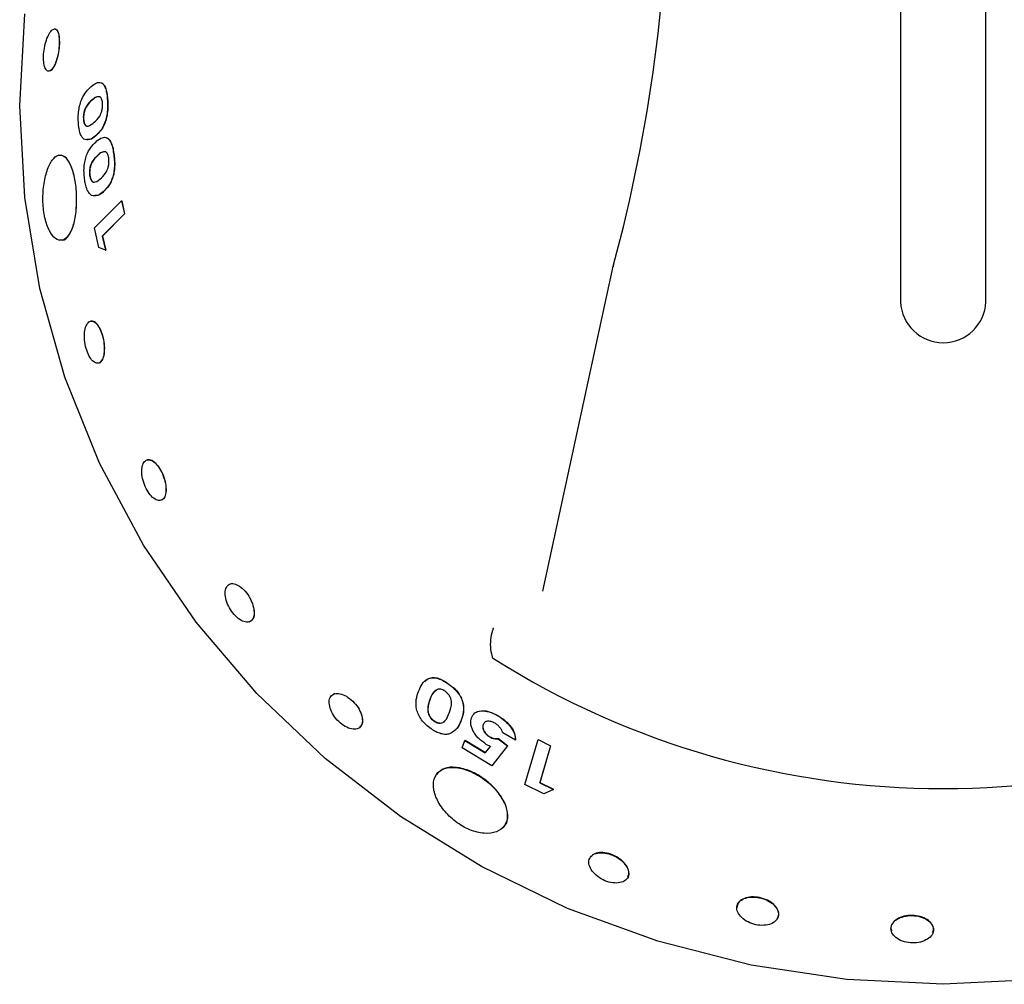
# Model space of a CAD drawing. Units: millimetres. Extents: x 53 to 953, y 118 to 1095.
# Drawn here: x 831 to 865, y 892 to 926 of the extents above; entities that cross this region are included whole.
import ezdxf

# ---------------------------------------------------------------- set-up
doc = ezdxf.new("R2010")
doc.units = ezdxf.units.MM

msp = doc.modelspace()

# ---------------------------------------------------------------- linework, layer by layer
at = {"color": 7, "linetype": 'Continuous', "lineweight": 25}
for p, q in [((861.794, 949.818), (861.794, 915.777)), ((864.794, 915.777), (864.794, 949.818)), ((833.878, 922.916), (833.887, 922.916)), ((833.044, 922.202), (833.035, 922.202)), ((834.098, 921), (834.107, 921)), ((833.543, 920.929), (833.534, 920.929)), ((833.265, 920.224), (833.256, 920.224)), ((833.744, 919.663), (833.753, 919.664)), ((833.421, 918.383), (834.375, 919.335)), ((834.375, 919.335), (834.479, 918.873)), ((834.375, 919.335), (834.384, 919.335)), ((834.384, 919.335), (834.488, 918.874)), ((834.479, 918.873), (833.696, 918.091)), ((834.488, 918.874), (833.705, 918.092)), ((834.479, 918.873), (834.488, 918.874)), ((833.581, 917.687), (833.421, 918.383)), ((833.696, 918.091), (833.705, 918.092)), ((833.696, 918.091), (833.818, 917.589)), ((833.705, 918.092), (833.827, 917.59)), ((833.818, 917.589), (833.581, 917.687)), ((833.818, 917.589), (833.827, 917.59)), ((849.199, 905.601), (851.691, 917.072)), ((851.675, 917.009), (851.68, 917.032)), ((845.861, 902.345), (845.866, 902.351)), ((841.879, 901.993), (841.745, 901.896)), ((845.376, 901.035), (845.37, 901.029)), ((846.328, 901.054), (846.333, 901.061)), ((847.102, 900.899), (847.107, 900.905)), ((847.62, 901.213), (847.625, 901.219)), ((848.241, 900.354), (847.792, 900.612)), ((846.371, 900.079), (846.461, 900.348)), ((846.461, 900.348), (846.466, 900.355)), ((846.461, 900.348), (847.179, 899.91)), ((846.466, 900.355), (847.184, 899.916)), ((847.364, 900.136), (847.215, 900.207)), ((847.331, 900.468), (847.336, 900.475)), ((847.633, 900.405), (847.638, 900.412)), ((847.633, 900.405), (847.962, 900.151)), ((847.638, 900.412), (847.967, 900.157)), ((848.241, 900.354), (848.246, 900.36)), ((848.575, 898.8), (849.036, 900.375)), ((849.036, 900.375), (849.04, 900.382)), ((849.036, 900.375), (849.474, 900.151)), ((849.04, 900.382), (849.478, 900.157)), ((847.405, 899.455), (846.371, 900.079)), ((847.179, 899.91), (847.364, 900.136)), ((847.179, 899.91), (847.184, 899.916)), ((847.184, 899.916), (847.369, 900.142)), ((847.962, 900.151), (847.405, 899.455)), ((847.962, 900.151), (847.967, 900.157)), ((849.474, 900.151), (849.095, 898.857)), ((849.478, 900.157), (849.1, 898.863)), ((849.474, 900.151), (849.478, 900.157)), ((849.095, 898.857), (849.1, 898.863)), ((849.095, 898.857), (849.576, 898.618)), ((849.1, 898.863), (849.58, 898.625)), ((849.236, 898.464), (848.575, 898.8)), ((849.576, 898.618), (849.236, 898.464)), ((849.576, 898.618), (849.58, 898.625))]:
    msp.add_line(p, q, dxfattribs=at)
at = {"color": 7, "linetype": 'Continuous', "lineweight": 25, "flags": 128}
msp.add_lwpolyline([(866.691, 891.934), (863.294, 891.765), (859.897, 891.934), (856.537, 892.44), (853.251, 893.277), (850.075, 894.437), (847.044, 895.906), (844.191, 897.668), (841.547, 899.704), (839.142, 901.992), (837.001, 904.506), (835.148, 907.219), (833.604, 910.102), (832.385, 913.123), (831.504, 916.248), (830.972, 919.443), (830.794, 922.674), (830.972, 925.905)], dxfattribs=at)
at = {"color": 7, "linetype": 'Continuous', "lineweight": 25}
for centre, radius, start, end in [((797.864, 931.641), 55.764, 344.855, 15.145), ((852.659, 916.83), 1, 164.8756, 169.6984), ((863.294, 915.837), 1.501, 182.3135, 357.6865), ((863.294, 928.326), 29.676, 237.7638, 302.2362)]:
    msp.add_arc(centre, radius, start, end, dxfattribs=at)
for points, knots in [([(832.132, 924.424), (832.15, 924.521), (832.187, 924.713), (832.195, 924.999), (832.163, 925.227), (832.094, 925.365), (831.996, 925.392), (831.884, 925.304), (831.775, 925.115), (831.687, 924.853), (831.634, 924.557), (831.625, 924.274), (831.662, 924.045), (831.737, 923.906), (831.839, 923.878), (831.95, 923.966), (832.057, 924.154), (832.107, 924.334), (832.132, 924.424)], [0, 0, 0, 0, 0.062507, 0.125016, 0.187522, 0.250022, 0.312515, 0.375006, 0.4375, 0.5, 0.562507, 0.625016, 0.687522, 0.750022, 0.812515, 0.875006, 0.9375, 1, 1, 1, 1]), ([(832.141, 924.423), (832.159, 924.519), (832.197, 924.712), (832.204, 924.998), (832.172, 925.224), (832.104, 925.368), (832.037, 925.37), (832.003, 925.371)], [0, 0, 0, 0, 0.2, 0.4, 0.599999, 0.8, 1, 1, 1, 1]), ([(831.85, 923.896), (831.887, 923.917), (831.959, 923.959), (832.066, 924.154), (832.116, 924.333), (832.141, 924.423)], [0, 0, 0, 0, 0.333333, 0.666667, 1, 1, 1, 1]), ([(833.313, 923.352), (833.371, 923.398), (833.487, 923.488), (833.634, 923.512), (833.742, 923.439), (833.81, 923.319), (833.856, 923.135), (833.871, 922.989), (833.878, 922.916)], [0, 0, 0, 0, 0.250521, 0.500108, 0.625196, 0.750002, 0.874857, 1, 1, 1, 1]), ([(833.67, 923.485), (833.697, 923.47), (833.751, 923.44), (833.82, 923.317), (833.866, 923.134), (833.88, 922.989), (833.887, 922.916)], [0, 0, 0, 0, 0.250261, 0.499936, 0.749685, 1, 1, 1, 1]), ([(832.861, 922.042), (832.857, 922.118), (832.849, 922.27), (832.868, 922.509), (832.913, 922.73), (833.002, 922.977), (833.14, 923.195), (833.255, 923.3), (833.313, 923.352)], [0, 0, 0, 0, 0.1250967, 0.2500282, 0.3748687, 0.4999316, 0.7494756, 1, 1, 1, 1]), ([(833.343, 922.883), (833.274, 922.822), (833.188, 922.746), (833.096, 922.581), (833.058, 922.472), (833.036, 922.362), (833.032, 922.269), (833.034, 922.224), (833.035, 922.202)], [0, 0, 0, 0, 0.500193, 0.625342, 0.750299, 0.874841, 0.937399, 1, 1, 1, 1]), ([(833.352, 922.882), (833.283, 922.821), (833.198, 922.745), (833.105, 922.58), (833.067, 922.471), (833.046, 922.361), (833.041, 922.268), (833.043, 922.224), (833.044, 922.202)], [0, 0, 0, 0, 0.50023, 0.625385, 0.75034, 0.874867, 0.937413, 1, 1, 1, 1]), ([(833.62, 922.987), (833.574, 922.991), (833.481, 922.999), (833.389, 922.922), (833.343, 922.883)], [0, 0, 0, 0, 0.498646, 1, 1, 1, 1]), ([(833.629, 922.987), (833.583, 922.991), (833.491, 922.999), (833.398, 922.921), (833.352, 922.882)], [0, 0, 0, 0, 0.49864, 1, 1, 1, 1]), ([(833.417, 922.092), (833.484, 922.152), (833.568, 922.226), (833.655, 922.395), (833.689, 922.505), (833.712, 922.636), (833.708, 922.725), (833.707, 922.77)], [0, 0, 0, 0, 0.50035, 0.625545, 0.750642, 0.875398, 1, 1, 1, 1]), ([(833.878, 922.916), (833.882, 922.841), (833.891, 922.692), (833.879, 922.458), (833.841, 922.238), (833.762, 921.99), (833.63, 921.771), (833.516, 921.667), (833.459, 921.616)], [0, 0, 0, 0, 0.1251539, 0.2500973, 0.3707939, 0.5000437, 0.7494959, 1, 1, 1, 1]), ([(833.887, 922.916), (833.892, 922.841), (833.901, 922.691), (833.889, 922.458), (833.85, 922.238), (833.771, 921.99), (833.64, 921.771), (833.526, 921.667), (833.469, 921.615)], [0, 0, 0, 0, 0.125129, 0.250053, 0.37075, 0.499992, 0.749467, 1, 1, 1, 1]), ([(833.707, 922.77), (833.704, 922.798), (833.698, 922.853), (833.678, 922.918), (833.651, 922.965), (833.63, 922.98), (833.62, 922.987)], [0, 0, 0, 0, 0.2499842, 0.4996768, 0.7496595, 1, 1, 1, 1]), ([(833.051, 921.5), (833.027, 921.523), (832.98, 921.569), (832.922, 921.693), (832.888, 921.827), (832.87, 921.947), (832.864, 922.011), (832.861, 922.042)], [0, 0, 0, 0, 0.24999, 0.499763, 0.74958, 0.87476, 1, 1, 1, 1]), ([(833.035, 922.202), (833.041, 922.158), (833.049, 922.093), (833.074, 922.028), (833.103, 921.98), (833.147, 921.956), (833.256, 921.96), (833.345, 922.033), (833.417, 922.092)], [0, 0, 0, 0, 0.124537, 0.18712, 0.249711, 0.374541, 0.499727, 1, 1, 1, 1]), ([(833.044, 922.202), (833.05, 922.158), (833.058, 922.092), (833.083, 922.028), (833.112, 921.979), (833.139, 921.968), (833.157, 921.961)], [0, 0, 0, 0, 0.332471, 0.499559, 0.666674, 1, 1, 1, 1]), ([(833.459, 921.616), (833.392, 921.56), (833.257, 921.448), (833.119, 921.483), (833.051, 921.5)], [0, 0, 0, 0, 0.501608, 1, 1, 1, 1]), ([(833.082, 920.051), (833.073, 920.127), (833.054, 920.279), (833.057, 920.519), (833.089, 920.745), (833.166, 920.999), (833.297, 921.227), (833.412, 921.341), (833.47, 921.398)], [0, 0, 0, 0, 0.1251221, 0.2500639, 0.3737166, 0.4999222, 0.749466, 1, 1, 1, 1]), ([(833.469, 921.615), (833.401, 921.556), (833.299, 921.466), (833.196, 921.486), (833.161, 921.492)], [0, 0, 0, 0, 0.666017, 1, 1, 1, 1]), ([(833.47, 921.398), (833.528, 921.448), (833.645, 921.547), (833.801, 921.583), (833.92, 921.514), (834, 921.396), (834.06, 921.218), (834.086, 921.073), (834.098, 921)], [0, 0, 0, 0, 0.2505178, 0.500106, 0.6325411, 0.7499729, 0.8748534, 1, 1, 1, 1]), ([(833.837, 921.557), (833.869, 921.543), (833.929, 921.516), (834.009, 921.396), (834.07, 921.219), (834.095, 921.073), (834.107, 921)], [0, 0, 0, 0, 0.264977, 0.499879, 0.749678, 1, 1, 1, 1]), ([(833.82, 921.053), (833.771, 921.054), (833.673, 921.056), (833.58, 920.971), (833.534, 920.929)], [0, 0, 0, 0, 0.498635, 1, 1, 1, 1]), ([(833.829, 921.053), (833.78, 921.054), (833.682, 921.056), (833.59, 920.971), (833.543, 920.929)], [0, 0, 0, 0, 0.4986291, 1, 1, 1, 1]), ([(834.098, 921), (834.108, 920.925), (834.128, 920.775), (834.131, 920.54), (834.106, 920.316), (834.039, 920.062), (833.915, 919.831), (833.801, 919.719), (833.744, 919.663)], [0, 0, 0, 0, 0.12514, 0.250093, 0.370258, 0.500031, 0.749488, 1, 1, 1, 1]), ([(834.107, 921), (834.117, 920.925), (834.137, 920.776), (834.14, 920.54), (834.115, 920.316), (834.048, 920.062), (833.924, 919.831), (833.81, 919.72), (833.753, 919.664)], [0, 0, 0, 0, 0.125115, 0.250049, 0.370213, 0.49998, 0.749459, 1, 1, 1, 1]), ([(833.927, 920.841), (833.922, 920.869), (833.912, 920.924), (833.886, 920.988), (833.855, 921.032), (833.832, 921.046), (833.82, 921.053)], [0, 0, 0, 0, 0.249963, 0.499743, 0.749645, 1, 1, 1, 1]), ([(832.775, 919.007), (832.783, 919.201), (832.8, 919.589), (832.724, 920.169), (832.58, 920.632), (832.383, 920.912), (832.158, 920.971), (831.934, 920.793), (831.746, 920.412), (831.626, 919.881), (831.597, 919.283), (831.669, 918.708), (831.831, 918.246), (832.053, 917.964), (832.299, 917.909), (832.524, 918.087), (832.698, 918.468), (832.749, 918.828), (832.775, 919.007)], [0, 0, 0, 0, 0.06235, 0.125042, 0.187621, 0.250121, 0.312675, 0.375174, 0.437705, 0.500261, 0.562766, 0.625355, 0.687844, 0.750408, 0.812926, 0.875488, 0.938218, 1, 1, 1, 1]), ([(832.784, 919.007), (832.792, 919.201), (832.809, 919.59), (832.733, 920.17), (832.589, 920.628), (832.392, 920.922), (832.243, 920.928), (832.168, 920.931)], [0, 0, 0, 0, 0.200075, 0.400037, 0.600031, 0.799968, 1, 1, 1, 1]), ([(833.534, 920.929), (833.466, 920.863), (833.38, 920.78), (833.294, 920.609), (833.261, 920.496), (833.246, 920.384), (833.247, 920.291), (833.253, 920.246), (833.256, 920.224)], [0, 0, 0, 0, 0.500139, 0.625256, 0.75026, 0.874844, 0.937389, 1, 1, 1, 1]), ([(833.543, 920.929), (833.475, 920.863), (833.389, 920.78), (833.303, 920.609), (833.271, 920.496), (833.255, 920.385), (833.256, 920.291), (833.262, 920.246), (833.265, 920.224)], [0, 0, 0, 0, 0.5001763, 0.6252984, 0.7503002, 0.8748704, 0.9374035, 1, 1, 1, 1]), ([(833.667, 920.139), (833.734, 920.204), (833.817, 920.285), (833.898, 920.46), (833.926, 920.573), (833.941, 920.707), (833.932, 920.796), (833.927, 920.841)], [0, 0, 0, 0, 0.500321, 0.625516, 0.750631, 0.875316, 1, 1, 1, 1]), ([(833.32, 919.519), (833.294, 919.54), (833.241, 919.583), (833.171, 919.703), (833.126, 919.837), (833.098, 919.956), (833.087, 920.019), (833.082, 920.051)], [0, 0, 0, 0, 0.249972, 0.49974, 0.749587, 0.874763, 1, 1, 1, 1]), ([(833.256, 920.224), (833.265, 920.18), (833.278, 920.115), (833.308, 920.052), (833.341, 920.008), (833.389, 919.984), (833.504, 919.994), (833.595, 920.075), (833.667, 920.139)], [0, 0, 0, 0, 0.1245091, 0.1874602, 0.2496539, 0.3609756, 0.4997194, 1, 1, 1, 1]), ([(833.265, 920.224), (833.274, 920.18), (833.287, 920.115), (833.317, 920.052), (833.35, 920.008), (833.377, 919.998), (833.394, 919.991)], [0, 0, 0, 0, 0.344891, 0.519277, 0.691575, 1, 1, 1, 1]), ([(833.744, 919.663), (833.676, 919.603), (833.541, 919.482), (833.394, 919.506), (833.32, 919.519)], [0, 0, 0, 0, 0.501572, 1, 1, 1, 1]), ([(833.753, 919.664), (833.686, 919.599), (833.585, 919.502), (833.474, 919.515), (833.438, 919.519)], [0, 0, 0, 0, 0.667271, 1, 1, 1, 1]), ([(832.253, 917.959), (832.27, 917.954), (832.366, 917.925), (832.532, 918.096), (832.674, 918.405), (832.752, 918.731), (832.773, 918.916), (832.784, 919.007)], [0, 0, 0, 0, 0.065015, 0.376079, 0.68734, 0.845222, 1, 1, 1, 1]), ([(833.775, 914.148), (833.768, 914.244), (833.754, 914.436), (833.67, 914.721), (833.554, 914.949), (833.419, 915.088), (833.284, 915.115), (833.169, 915.027), (833.091, 914.837), (833.063, 914.574), (833.09, 914.278), (833.169, 913.995), (833.289, 913.767), (833.43, 913.63), (833.571, 913.603), (833.686, 913.692), (833.764, 913.88), (833.771, 914.059), (833.775, 914.148)], [0, 0, 0, 0, 0.062505, 0.125014, 0.187522, 0.250024, 0.312519, 0.37501, 0.437502, 0.5, 0.562505, 0.625014, 0.687522, 0.750024, 0.812519, 0.87501, 0.937502, 1, 1, 1, 1]), ([(833.783, 914.15), (833.776, 914.246), (833.762, 914.438), (833.679, 914.723), (833.563, 914.949), (833.427, 915.094), (833.339, 915.096), (833.296, 915.097)], [0, 0, 0, 0, 0.2, 0.4, 0.6, 0.8, 1, 1, 1, 1]), ([(833.569, 913.625), (833.571, 913.625), (833.619, 913.615), (833.694, 913.702), (833.773, 913.879), (833.78, 914.06), (833.783, 914.15)], [0, 0, 0, 0, 0.0146571, 0.3431048, 0.6715525, 1, 1, 1, 1]), ([(835.938, 909.311), (835.92, 909.404), (835.883, 909.59), (835.757, 909.863), (835.601, 910.08), (835.432, 910.21), (835.276, 910.233), (835.155, 910.143), (835.088, 909.956), (835.085, 909.699), (835.148, 909.412), (835.268, 909.14), (835.428, 908.923), (835.602, 908.795), (835.764, 908.774), (835.886, 908.865), (835.954, 909.05), (835.943, 909.224), (835.938, 909.311)], [0, 0, 0, 0, 0.062504, 0.125013, 0.187521, 0.250024, 0.31252, 0.375012, 0.437503, 0.5, 0.562504, 0.625013, 0.687521, 0.750024, 0.81252, 0.875012, 0.937503, 1, 1, 1, 1]), ([(835.946, 909.314), (835.928, 909.407), (835.892, 909.593), (835.765, 909.867), (835.61, 910.082), (835.438, 910.218), (835.339, 910.217), (835.29, 910.217)], [0, 0, 0, 0, 0.2, 0.4, 0.6, 0.8, 1, 1, 1, 1]), ([(835.785, 908.811), (835.821, 908.83), (835.9, 908.872), (835.961, 909.055), (835.951, 909.228), (835.946, 909.314)], [0, 0, 0, 0, 0.293996, 0.646998, 1, 1, 1, 1]), ([(839.025, 905.025), (838.997, 905.113), (838.942, 905.289), (838.778, 905.545), (838.584, 905.744), (838.383, 905.86), (838.205, 905.872), (838.077, 905.78), (838.017, 905.595), (838.035, 905.348), (838.13, 905.075), (838.287, 904.82), (838.484, 904.621), (838.689, 904.508), (838.872, 904.498), (839.002, 904.592), (839.064, 904.774), (839.038, 904.941), (839.025, 905.025)], [0, 0, 0, 0, 0.062503, 0.125011, 0.18752, 0.250024, 0.312521, 0.375013, 0.437504, 0.5, 0.562503, 0.625011, 0.68752, 0.750024, 0.812521, 0.875013, 0.937504, 1, 1, 1, 1]), ([(838.871, 904.52), (838.917, 904.544), (839.011, 904.592), (839.071, 904.78), (839.045, 904.946), (839.032, 905.029)], [0, 0, 0, 0, 0.333333, 0.666667, 1, 1, 1, 1]), ([(847.46, 904.301), (847.456, 904.291), (847.446, 904.262), (847.402, 904.129), (847.354, 903.886), (847.352, 903.544), (847.407, 903.351), (847.434, 903.255)], [0, 0, 0, 0, 0.030472, 0.088814, 0.392556, 0.696277, 1, 1, 1, 1]), ([(847.434, 903.255), (847.435, 903.252), (847.438, 903.246), (847.448, 903.235), (847.458, 903.229), (847.464, 903.224)], [0, 0, 0, 0, 0.2117959, 0.4880069, 1, 1, 1, 1]), ([(844.83, 902.072), (844.867, 902.16), (844.94, 902.336), (845.103, 902.499), (845.293, 902.558), (845.471, 902.546), (845.668, 902.47), (845.797, 902.387), (845.861, 902.345)], [0, 0, 0, 0, 0.250527, 0.500127, 0.625198, 0.749984, 0.87485, 1, 1, 1, 1]), ([(845.047, 902.41), (845.082, 902.449), (845.146, 902.522), (845.3, 902.563), (845.476, 902.553), (845.674, 902.476), (845.802, 902.393), (845.866, 902.351)], [0, 0, 0, 0, 0.220248, 0.41537, 0.61003, 0.804797, 1, 1, 1, 1]), ([(845.861, 902.345), (845.923, 902.3), (846.048, 902.208), (846.21, 902.037), (846.328, 901.851), (846.416, 901.606), (846.42, 901.328), (846.359, 901.146), (846.328, 901.054)], [0, 0, 0, 0, 0.125163, 0.250108, 0.374149, 0.500015, 0.749479, 1, 1, 1, 1]), ([(845.866, 902.351), (845.929, 902.306), (846.053, 902.214), (846.216, 902.043), (846.334, 901.857), (846.421, 901.612), (846.425, 901.334), (846.364, 901.152), (846.333, 901.061)], [0, 0, 0, 0, 0.1251388, 0.2500641, 0.3740952, 0.4999634, 0.7494506, 1, 1, 1, 1]), ([(842.822, 901.255), (842.786, 901.337), (842.715, 901.502), (842.518, 901.734), (842.291, 901.91), (842.06, 902.005), (841.862, 902.004), (841.725, 901.905), (841.67, 901.723), (841.705, 901.487), (841.826, 901.233), (842.015, 901), (842.244, 900.824), (842.478, 900.732), (842.681, 900.737), (842.819, 900.838), (842.878, 901.018), (842.84, 901.176), (842.822, 901.255)], [0, 0, 0, 0, 0.062502, 0.125009, 0.187518, 0.250024, 0.312522, 0.375014, 0.437505, 0.5, 0.562502, 0.625009, 0.687518, 0.750023, 0.812522, 0.875014, 0.937505, 1, 1, 1, 1]), ([(845.278, 900.749), (845.215, 900.796), (845.09, 900.89), (844.931, 901.067), (844.816, 901.259), (844.735, 901.512), (844.737, 901.794), (844.799, 901.979), (844.83, 902.072)], [0, 0, 0, 0, 0.12508, 0.250003, 0.373889, 0.499924, 0.749481, 1, 1, 1, 1]), ([(845.49, 902.136), (845.43, 902.093), (845.31, 902.006), (845.256, 901.862), (845.228, 901.79)], [0, 0, 0, 0, 0.498656, 1, 1, 1, 1]), ([(845.496, 902.141), (845.436, 902.098), (845.316, 902.012), (845.261, 901.868), (845.234, 901.796)], [0, 0, 0, 0, 0.4986501, 1, 1, 1, 1]), ([(845.763, 902.077), (845.738, 902.092), (845.689, 902.124), (845.614, 902.147), (845.546, 902.151), (845.509, 902.141), (845.49, 902.136)], [0, 0, 0, 0, 0.250116, 0.499774, 0.74966, 1, 1, 1, 1]), ([(845.92, 901.334), (845.957, 901.44), (846.003, 901.574), (845.983, 901.773), (845.942, 901.881), (845.87, 901.992), (845.798, 902.048), (845.763, 902.077)], [0, 0, 0, 0, 0.500365, 0.625585, 0.750689, 0.875386, 1, 1, 1, 1]), ([(845.228, 901.79), (845.191, 901.681), (845.143, 901.545), (845.156, 901.343), (845.193, 901.232), (845.25, 901.138), (845.315, 901.07), (845.352, 901.043), (845.37, 901.029)], [0, 0, 0, 0, 0.500146, 0.625312, 0.75029, 0.874862, 0.937444, 1, 1, 1, 1]), ([(845.234, 901.796), (845.196, 901.687), (845.149, 901.551), (845.161, 901.349), (845.199, 901.238), (845.256, 901.144), (845.321, 901.076), (845.357, 901.049), (845.376, 901.035)], [0, 0, 0, 0, 0.500184, 0.625355, 0.75033, 0.874889, 0.937458, 1, 1, 1, 1]), ([(842.766, 900.824), (842.782, 900.834), (842.847, 900.874), (842.882, 901.027), (842.846, 901.183), (842.828, 901.26)], [0, 0, 0, 0, 0.143411, 0.571706, 1, 1, 1, 1]), ([(845.37, 901.029), (845.41, 901.006), (845.471, 900.97), (845.549, 900.952), (845.618, 900.948), (845.691, 900.974), (845.822, 901.083), (845.877, 901.224), (845.92, 901.334)], [0, 0, 0, 0, 0.123904, 0.187745, 0.249629, 0.36005, 0.499734, 1, 1, 1, 1]), ([(846.69, 901.14), (846.723, 901.203), (846.788, 901.331), (846.985, 901.387), (847.166, 901.384), (847.364, 901.346), (847.518, 901.266), (847.62, 901.213)], [0, 0, 0, 0, 0.249774, 0.499353, 0.627734, 0.750255, 1, 1, 1, 1]), ([(846.816, 901.317), (846.884, 901.348), (846.987, 901.396), (847.171, 901.39), (847.369, 901.352), (847.522, 901.273), (847.625, 901.219)], [0, 0, 0, 0, 0.332708, 0.503853, 0.667141, 1, 1, 1, 1]), ([(845.376, 901.035), (845.416, 901.012), (845.476, 900.976), (845.554, 900.958), (845.623, 900.954), (845.694, 900.981), (845.749, 901.014), (845.766, 901.047), (845.768, 901.051)], [0, 0, 0, 0, 0.238141, 0.360852, 0.479807, 0.692078, 0.960618, 1, 1, 1, 1]), ([(846.328, 901.054), (846.288, 900.95), (846.207, 900.741), (846.015, 900.629), (845.919, 900.573)], [0, 0, 0, 0, 0.501593, 1, 1, 1, 1]), ([(846.333, 901.061), (846.3, 900.95), (846.26, 900.822), (846.156, 900.749), (846.141, 900.739)], [0, 0, 0, 0, 0.858856, 1, 1, 1, 1]), ([(847.215, 900.207), (847.122, 900.27), (846.983, 900.365), (846.84, 900.531), (846.755, 900.661), (846.695, 900.794), (846.653, 900.964), (846.675, 901.069), (846.69, 901.14)], [0, 0, 0, 0, 0.249367, 0.3731033, 0.4998566, 0.62565, 0.7503309, 1, 1, 1, 1]), ([(847.107, 900.905), (847.103, 900.89), (847.094, 900.858), (847.093, 900.788), (847.119, 900.707), (847.168, 900.626), (847.215, 900.568), (847.272, 900.516), (847.315, 900.489), (847.336, 900.475)], [0, 0, 0, 0, 0.125295, 0.250443, 0.499534, 0.627285, 0.751264, 0.875517, 1, 1, 1, 1]), ([(847.521, 900.947), (847.473, 900.971), (847.403, 901.007), (847.313, 901.022), (847.251, 901.021), (847.196, 901.008), (847.138, 900.973), (847.116, 900.929), (847.102, 900.899)], [0, 0, 0, 0, 0.24915, 0.370868, 0.499682, 0.624628, 0.751027, 1, 1, 1, 1]), ([(847.792, 900.612), (847.782, 900.642), (847.763, 900.702), (847.702, 900.794), (847.62, 900.881), (847.554, 900.925), (847.521, 900.947)], [0, 0, 0, 0, 0.250208, 0.500187, 0.750068, 1, 1, 1, 1]), ([(847.62, 901.213), (847.707, 901.156), (847.879, 901.042), (848.086, 900.815), (848.221, 900.573), (848.234, 900.427), (848.241, 900.354)], [0, 0, 0, 0, 0.2502331, 0.5000896, 0.7498369, 1, 1, 1, 1]), ([(847.625, 901.219), (847.712, 901.162), (847.884, 901.049), (848.091, 900.822), (848.225, 900.58), (848.239, 900.433), (848.246, 900.36)], [0, 0, 0, 0, 0.250201, 0.500042, 0.749802, 1, 1, 1, 1]), ([(845.919, 900.573), (845.873, 900.565), (845.781, 900.549), (845.617, 900.575), (845.474, 900.632), (845.361, 900.694), (845.306, 900.731), (845.278, 900.749)], [0, 0, 0, 0, 0.250003, 0.499787, 0.749553, 0.874749, 1, 1, 1, 1]), ([(847.102, 900.899), (847.095, 900.867), (847.081, 900.802), (847.114, 900.7), (847.162, 900.62), (847.21, 900.562), (847.267, 900.51), (847.31, 900.482), (847.331, 900.468)], [0, 0, 0, 0, 0.2498935, 0.4991608, 0.6248695, 0.7510484, 0.8754145, 1, 1, 1, 1]), ([(847.331, 900.468), (847.358, 900.454), (847.411, 900.427), (847.517, 900.399), (847.587, 900.403), (847.633, 900.405)], [0, 0, 0, 0, 0.2501416, 0.5003068, 1, 1, 1, 1]), ([(847.336, 900.475), (847.363, 900.461), (847.416, 900.433), (847.522, 900.406), (847.591, 900.409), (847.638, 900.412)], [0, 0, 0, 0, 0.250124, 0.500282, 1, 1, 1, 1]), ([(847.864, 898.127), (847.779, 898.276), (847.609, 898.576), (847.164, 898.982), (846.654, 899.277), (846.145, 899.418), (845.715, 899.382), (845.427, 899.168), (845.318, 898.809), (845.413, 898.357), (845.692, 897.886), (846.12, 897.47), (846.632, 897.177), (847.151, 897.049), (847.595, 897.104), (847.891, 897.33), (848.003, 897.69), (847.91, 897.982), (847.864, 898.127)], [0, 0, 0, 0, 0.062343, 0.125033, 0.187615, 0.250119, 0.31268, 0.375182, 0.43771, 0.50026, 0.56276, 0.625346, 0.687837, 0.750408, 0.81293, 0.875495, 0.938223, 1, 1, 1, 1]), ([(847.868, 898.134), (847.783, 898.283), (847.613, 898.583), (847.169, 898.989), (846.659, 899.284), (846.153, 899.422), (845.713, 899.395), (845.546, 899.232), (845.462, 899.15)], [0, 0, 0, 0, 0.166732, 0.333369, 0.500032, 0.666644, 0.833373, 1, 1, 1, 1]), ([(847.859, 897.354), (847.861, 897.355), (847.959, 897.429), (847.973, 897.642), (847.955, 897.912), (847.897, 898.06), (847.868, 898.134)], [0, 0, 0, 0, 0.006522, 0.502148, 0.753706, 1, 1, 1, 1]), ([(852.178, 895.882), (852.132, 895.95), (852.041, 896.088), (851.799, 896.261), (851.524, 896.375), (851.25, 896.413), (851.013, 896.373), (850.924, 896.285), (850.88, 896.24)], [0, 0, 0, 0, 0.166667, 0.333333, 0.5, 0.666666, 0.833333, 1, 1, 1, 1]), ([(852.175, 895.874), (852.129, 895.943), (852.037, 896.081), (851.796, 896.254), (851.521, 896.368), (851.245, 896.407), (851.013, 896.364), (850.859, 896.243), (850.806, 896.064), (850.861, 895.852), (851.018, 895.641), (851.251, 895.465), (851.528, 895.35), (851.804, 895.314), (852.039, 895.362), (852.194, 895.486), (852.253, 895.667), (852.201, 895.805), (852.175, 895.874)], [0, 0, 0, 0, 0.062499, 0.125005, 0.187514, 0.250021, 0.312522, 0.375016, 0.437507, 0.5, 0.5625, 0.625005, 0.687514, 0.750021, 0.812522, 0.875016, 0.937507, 1, 1, 1, 1]), ([(852.196, 895.551), (852.214, 895.592), (852.257, 895.69), (852.207, 895.811), (852.178, 895.882)], [0, 0, 0, 0, 0.419585, 1, 1, 1, 1]), ([(857.443, 894.428), (857.395, 894.49), (857.299, 894.614), (857.046, 894.754), (856.758, 894.833), (856.469, 894.838), (856.227, 894.767), (856.066, 894.631), (856.012, 894.449), (856.072, 894.249), (856.237, 894.061), (856.483, 893.916), (856.773, 893.836), (857.062, 893.834), (857.306, 893.909), (857.466, 894.05), (857.527, 894.233), (857.471, 894.363), (857.443, 894.428)], [0, 0, 0, 0, 0.062498, 0.125003, 0.187512, 0.25002, 0.312522, 0.375017, 0.437508, 0.5, 0.562498, 0.625003, 0.687512, 0.75002, 0.812522, 0.875017, 0.937508, 1, 1, 1, 1]), ([(857.445, 894.435), (857.397, 894.497), (857.301, 894.621), (857.048, 894.761), (856.76, 894.84), (856.471, 894.845), (856.23, 894.774), (856.063, 894.64), (856.043, 894.516), (856.033, 894.454)], [0, 0, 0, 0, 0.142857, 0.285714, 0.428571, 0.571428, 0.714285, 0.857143, 1, 1, 1, 1]), ([(857.451, 894.064), (857.478, 894.123), (857.533, 894.239), (857.474, 894.37), (857.445, 894.435)], [0, 0, 0, 0, 0.5, 1, 1, 1, 1]), ([(862.895, 893.885), (862.846, 893.94), (862.748, 894.051), (862.49, 894.158), (862.197, 894.201), (861.903, 894.169), (861.655, 894.069), (861.496, 893.915), (861.435, 893.761), (861.472, 893.671), (861.484, 893.643)], [0, 0, 0, 0, 0.134136, 0.268272, 0.402408, 0.536544, 0.670681, 0.804817, 0.938953, 1, 1, 1, 1]), ([(862.895, 893.877), (862.846, 893.933), (862.748, 894.044), (862.49, 894.151), (862.197, 894.193), (861.903, 894.162), (861.655, 894.062), (861.491, 893.907), (861.436, 893.72), (861.498, 893.53), (861.667, 893.364), (861.919, 893.251), (862.214, 893.207), (862.507, 893.24), (862.756, 893.346), (862.918, 893.505), (862.979, 893.695), (862.923, 893.816), (862.895, 893.877)], [0, 0, 0, 0, 0.062497, 0.125001, 0.18751, 0.250018, 0.312521, 0.375017, 0.437508, 0.5, 0.562497, 0.625001, 0.687509, 0.750018, 0.812521, 0.875017, 0.937508, 1, 1, 1, 1]), ([(862.92, 893.582), (862.937, 893.622), (862.979, 893.723), (862.926, 893.824), (862.895, 893.885)], [0, 0, 0, 0, 0.393127, 1, 1, 1, 1])]:
    msp.add_open_spline(points, degree=3, knots=knots, dxfattribs=at)

doc.saveas('drawing.dxf')
